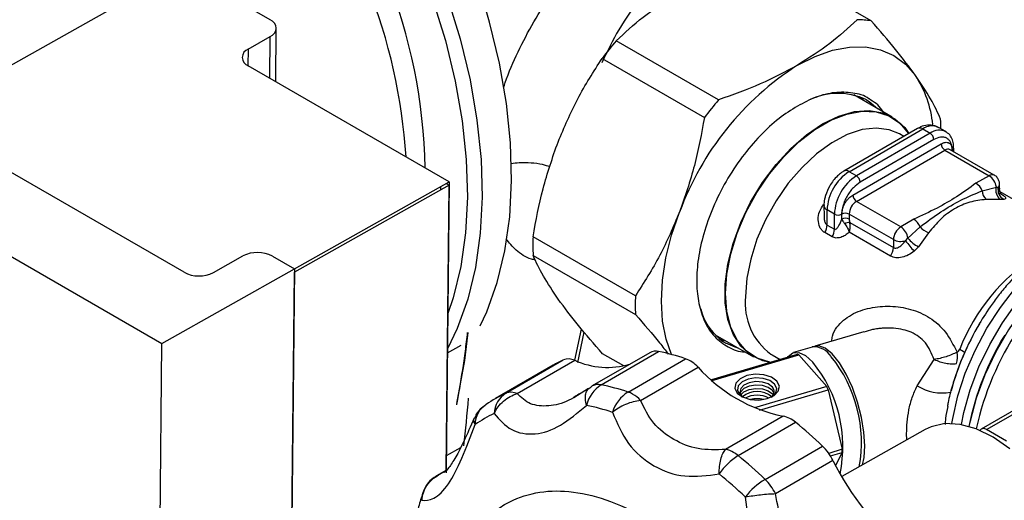
# Model space of a CAD drawing. Units: millimetres. Extents: x 10 to 416, y 10 to 287.
# Drawn here: x 310 to 329, y 162 to 172 of the extents above; entities that cross this region are included whole.
import ezdxf

# ---------------------------------------------------------------- set-up
doc = ezdxf.new("R2010")
doc.units = ezdxf.units.MM

msp = doc.modelspace()

# ---------------------------------------------------------------- linework, layer by layer
at = {"color": 7, "linetype": 'Continuous', "lineweight": 25}
for p, q in [((308.281, 169.798), (313.371, 172.666)), ((315.065, 171.688), (313.371, 172.666)), ((326.606, 171.667), (324.64, 172.802)), ((315.171, 170.498), (315.182, 171.525)), ((314.641, 171.127), (315.065, 171.366)), ((315.057, 170.564), (315.065, 171.366)), ((323.676, 170.15), (321.71, 171.285)), ((314.641, 171.127), (314.637, 170.806)), ((321.438, 170.946), (323.404, 169.811)), ((318.502, 168.575), (314.641, 170.804)), ((327.007, 169.82), (326.271, 170.245)), ((326.472, 170.129), (326.382, 170.214)), ((313.411, 166.836), (308.281, 169.798)), ((328.039, 169.539), (327.897, 169.62)), ((327.496, 169.6), (326.082, 168.78)), ((326.182, 168.77), (327.596, 169.59)), ((327.738, 169.508), (326.324, 168.689)), ((327.233, 169.447), (327.152, 169.494)), ((327.596, 169.59), (327.738, 169.508)), ((328.039, 169.539), (328.047, 169.533)), ((326.253, 168.321), (327.95, 169.305)), ((327.809, 169.386), (326.394, 168.566)), ((326.324, 168.199), (328.021, 169.182)), ((328.021, 169.182), (328.87, 168.693)), ((328.97, 168.703), (328.121, 169.192)), ((328.163, 169.183), (328.152, 169.175)), ((328.163, 169.183), (328.163, 169.168)), ((328.192, 169.152), (328.192, 169.224)), ((306.866, 169.001), (312.986, 165.468)), ((326.324, 168.689), (326.182, 168.77)), ((328.87, 168.693), (328.618, 168.547)), ((318.501, 168.509), (315.531, 166.836)), ((315.532, 166.902), (318.502, 168.575)), ((318.341, 168.419), (318.342, 168.485)), ((318.502, 168.575), (318.444, 163.032)), ((318.444, 168.542), (318.501, 168.509)), ((318.444, 163.032), (318.501, 168.509)), ((329.07, 168.446), (329.07, 168.53)), ((328.738, 168.401), (329.01, 168.474)), ((329.01, 168.474), (329.046, 168.475)), ((330.464, 167.582), (329.081, 168.381)), ((325.7, 168.117), (325.701, 167.913)), ((327.173, 167.709), (326.324, 168.199)), ((329.085, 168.237), (328.813, 168.237)), ((329.153, 168.238), (329.085, 168.237)), ((325.9, 167.954), (325.759, 168.035)), ((325.759, 167.745), (325.759, 168.035)), ((325.901, 167.664), (325.9, 167.954)), ((326.042, 167.86), (326.042, 167.954)), ((327.032, 167.464), (326.183, 167.954)), ((326.183, 167.954), (326.183, 167.86)), ((325.759, 167.745), (325.901, 167.664)), ((326.195, 167.794), (327.032, 167.311)), ((327.424, 167.855), (327.173, 167.709)), ((325.855, 167.518), (325.714, 167.599)), ((326.976, 167.148), (326.186, 167.605)), ((327.313, 167.491), (327.544, 167.709)), ((327.71, 167.598), (327.516, 167.328)), ((322.079, 166.385), (320.113, 167.52)), ((327.032, 167.464), (327.032, 167.311)), ((327.267, 167.444), (327.313, 167.491)), ((320.114, 167.157), (322.08, 166.023)), ((327.516, 167.328), (327.432, 167.241)), ((313.976, 166.832), (314.542, 167.151)), ((315.108, 167.147), (315.532, 166.902)), ((312.986, 165.468), (315.532, 166.902)), ((315.532, 166.902), (315.426, 156.651)), ((315.426, 156.651), (315.531, 166.836)), ((318.857, 165.679), (318.798, 165.144)), ((320.915, 165.145), (321.043, 165.745)), ((320.97, 165.104), (321.094, 165.686)), ((326.463, 165.694), (325.526, 165.417)), ((312.88, 155.217), (312.986, 165.468)), ((323.612, 165.637), (324.348, 165.213)), ((318.468, 165.287), (318.73, 165.435)), ((322.355, 165.292), (321.251, 164.653)), ((321.42, 164.675), (322.524, 165.314)), ((321.855, 165.037), (321.447, 165.272)), ((325.472, 165.401), (325.116, 165.296)), ((318.798, 165.144), (318.642, 164.314)), ((319.59, 164.512), (320.694, 165.152)), ((319.808, 164.506), (320.912, 165.145)), ((321.936, 164.536), (323.04, 165.176)), ((325.186, 165.255), (323.542, 164.769)), ((323.551, 164.76), (325.214, 165.252)), ((324.681, 165.263), (324.702, 165.251)), ((324.702, 165.251), (324.861, 165.159)), ((325.214, 165.252), (325.753, 164.641)), ((327.492, 164.654), (327.815, 165.161)), ((320.497, 165.05), (319.393, 164.41)), ((322.177, 164.375), (323.281, 165.014)), ((328.82, 163.813), (330.364, 164.708)), ((321.179, 164.602), (320.894, 164.423)), ((321.185, 164.602), (321.221, 164.631)), ((325.753, 164.641), (324.366, 164.231)), ((324.464, 164.19), (325.781, 164.58)), ((325.781, 164.58), (326.052, 163.435)), ((330.179, 164.669), (328.72, 163.823)), ((321.003, 164.499), (320.973, 164.481)), ((324.914, 164.072), (323.81, 163.432)), ((324.051, 163.315), (325.155, 163.955)), ((327.645, 163.817), (326.041, 162.91)), ((329.202, 163.593), (328.82, 163.813)), ((327.294, 163.619), (327.287, 163.738)), ((318.718, 163.465), (318.447, 163.313)), ((324.568, 162.857), (325.672, 163.497)), ((326.052, 163.435), (325.791, 163.358)), ((325.824, 163.309), (326.052, 163.377)), ((326.052, 163.377), (325.924, 163.122)), ((324.768, 162.584), (325.872, 163.224)), ((318.453, 163.037), (318.261, 162.926)), ((318.296, 162.942), (318.445, 163.029)), ((318.421, 163.005), (318.389, 162.989)), ((318.444, 163.027), (318.444, 162.984)), ((318.326, 162.957), (318.296, 162.942))]:
    msp.add_line(p, q, dxfattribs=at)
at = {"color": 7, "linetype": 'Continuous', "lineweight": 25, "flags": 128}
for points in [[(318.191, 172.072), (318.432, 171.288), (318.62, 170.51), (318.753, 169.746), (318.83, 169.001), (318.851, 168.282), (318.816, 167.596), (318.724, 166.949), (318.577, 166.347), (318.475, 166.044)], [(318.472, 172.116), (318.714, 171.322), (318.902, 170.535), (319.035, 169.761), (319.113, 169.007), (319.134, 168.28), (319.098, 167.586), (319.006, 166.93), (318.858, 166.319), (318.656, 165.757), (318.468, 165.369)], [(319.098, 165.81), (319.222, 166.076), (319.424, 166.638), (319.572, 167.249), (319.664, 167.905), (319.7, 168.599), (319.679, 169.326), (319.601, 170.08), (319.468, 170.853), (319.279, 171.641), (319.157, 172.064)], [(325.188, 170.814), (325.53, 170.986), (325.866, 171.104), (326.19, 171.165), (326.497, 171.168), (326.782, 171.113), (327.04, 171.002), (327.266, 170.836), (327.457, 170.618)], [(326.515, 170.151), (326.567, 170.118), (326.726, 169.982)], [(324.684, 165.106), (324.66, 165.11), (324.415, 165.188), (324.205, 165.329), (324.035, 165.53), (323.911, 165.785), (323.834, 166.087), (323.808, 166.428), (323.833, 166.799), (323.908, 167.189), (324.032, 167.588), (324.201, 167.985), (324.41, 168.369), (324.654, 168.73), (324.926, 169.057), (325.218, 169.343), (325.523, 169.579), (325.833, 169.758), (326.138, 169.876), (326.431, 169.93), (326.704, 169.918), (326.948, 169.84), (327.158, 169.699), (327.326, 169.501)], [(325.674, 169.686), (325.984, 169.836), (326.285, 169.923), (326.57, 169.943), (326.83, 169.898), (327.059, 169.788), (327.25, 169.616), (327.332, 169.505)], [(324.666, 165.101), (324.525, 165.134), (324.296, 165.245), (324.105, 165.417), (323.957, 165.647), (323.855, 165.927), (323.803, 166.251), (323.803, 166.609), (323.853, 166.992), (323.954, 167.39), (324.101, 167.791), (324.291, 168.184), (324.519, 168.559), (324.779, 168.906), (325.063, 169.215), (325.364, 169.477), (325.674, 169.686)], [(327.152, 169.494), (326.954, 169.576), (326.704, 169.609), (326.431, 169.578), (326.143, 169.482), (325.85, 169.327), (325.558, 169.115), (325.278, 168.853), (325.015, 168.548), (324.78, 168.21), (324.577, 167.847), (324.413, 167.471), (324.292, 167.092), (324.219, 166.721), (324.194, 166.369)], [(322.771, 165.257), (322.667, 165.55), (322.6, 165.899), (322.577, 166.28), (322.599, 166.687), (322.665, 167.113), (322.774, 167.55), (322.925, 167.992)], [(328.157, 163.931), (328.172, 164.026), (328.27, 164.46), (328.414, 164.899), (328.601, 165.336), (328.828, 165.76), (329.089, 166.163), (329.38, 166.537), (329.693, 166.872), (330.022, 167.163), (330.361, 167.402), (330.701, 167.585), (331.037, 167.707), (331.359, 167.767), (331.662, 167.763), (331.859, 167.723)], [(328.341, 163.909), (328.387, 164.142), (328.508, 164.58), (328.674, 165.019), (328.882, 165.451), (329.127, 165.866), (329.403, 166.255), (329.706, 166.61), (330.028, 166.924), (330.363, 167.19), (330.704, 167.401), (331.042, 167.554), (331.372, 167.646), (331.686, 167.674), (331.703, 167.674)], [(331.361, 167.582), (331.183, 167.516), (330.836, 167.344), (330.49, 167.115), (330.151, 166.833), (329.825, 166.504), (329.521, 166.136), (329.243, 165.734), (328.998, 165.309), (328.79, 164.867), (328.624, 164.419), (328.504, 163.973), (328.483, 163.875)], [(323.694, 165.558), (323.741, 165.541), (323.812, 165.522)], [(324.067, 165.375), (323.995, 165.395), (323.815, 165.474)], [(324.996, 165.199), (325.01, 165.219), (325.104, 165.292), (325.218, 165.297), (325.347, 165.235), (325.483, 165.11)], [(326.485, 163.501), (326.468, 163.764), (326.421, 164.048), (326.346, 164.339), (326.246, 164.621), (326.127, 164.879), (325.995, 165.099), (325.859, 165.268), (325.724, 165.378), (325.598, 165.423), (325.5, 165.407)], [(324.609, 164.409), (324.741, 164.469), (324.823, 164.554), (324.843, 164.65), (324.797, 164.744), (324.693, 164.82), (324.547, 164.867), (324.38, 164.878), (324.219, 164.852), (324.087, 164.791), (324.005, 164.707), (323.985, 164.61), (324.031, 164.517), (324.135, 164.441), (324.281, 164.394), (324.448, 164.382), (324.609, 164.409)], [(324.699, 164.444), (324.702, 164.446), (324.774, 164.521), (324.792, 164.606), (324.751, 164.688), (324.66, 164.755), (324.531, 164.797), (324.384, 164.807), (324.242, 164.783), (324.126, 164.73), (324.054, 164.656), (324.037, 164.571), (324.077, 164.489), (324.13, 164.444)], [(324.708, 164.632), (324.629, 164.691), (324.516, 164.727), (324.388, 164.736), (324.264, 164.715), (324.163, 164.669), (324.1, 164.604), (324.085, 164.53), (324.12, 164.458), (324.141, 164.438)], [(321.221, 164.631), (321.241, 164.646), (321.251, 164.653)], [(324.739, 164.513), (324.708, 164.566), (324.629, 164.625), (324.516, 164.661), (324.388, 164.67), (324.264, 164.649), (324.163, 164.603), (324.1, 164.538), (324.089, 164.512)], [(324.105, 164.479), (324.163, 164.537), (324.265, 164.583), (324.389, 164.604), (324.516, 164.595), (324.629, 164.559), (324.708, 164.5), (324.724, 164.48)], [(329.266, 163.442), (328.946, 163.667), (328.625, 163.826), (328.313, 163.914), (328.021, 163.929), (327.757, 163.87), (327.645, 163.817)], [(326.437, 163.134), (326.469, 163.275), (326.485, 163.501)], [(318.261, 162.926), (318.272, 162.932), (318.296, 162.942)]]:
    msp.add_lwpolyline(points, dxfattribs=at)
at = {"color": 7, "linetype": 'Continuous', "lineweight": 25}
for centre, radius, start, end in [((307.646, 168.661), 10.395, 0.9977, 21.9181), ((306.945, 168.372), 10.75, 3.6342, 21.6768), ((315.006, 171.527), 0.172, 290.1966, 69.8107), ((326.326, 170.014), 1.676, 80.3757, 89.7375), ((326.809, 166.917), 6.714, 139.4161, 143.1263), ((314.7, 170.965), 0.172, 110.1966, 249.8107), ((328.261, 166.032), 5.684, 122.7161, 159.8262), ((325.689, 169.466), 2.11, 5.6728, 33.11), ((325.969, 169.009), 1.265, 64.4479, 119.0798), ((328.775, 165.782), 6.714, 139.4161, 143.1263), ((327.771, 169.361), 0.288, 64.0955, 127.3607), ((324.185, 169.597), 3.76, 359.9399, 2.8094), ((327.538, 169.511), 0.0985, 53.6718, 115.03), ((327.913, 169.279), 0.288, 64.0955, 127.3607), ((327.655, 169.379), 0.154, 2.7174, 57.4083), ((328.104, 169.312), 0.154, 182.7174, 237.4083), ((328.08, 169.103), 0.0988, 65.0553, 126.4009), ((328.142, 169.229), 0.0508, 294.6172, 352.9409), ((326.68, 167.994), 0.922, 122.6683, 177.4574), ((326.821, 167.913), 0.922, 122.6683, 177.4574), ((326.124, 168.692), 0.0981, 53.5962, 115.8562), ((326.241, 168.559), 0.154, 2.7174, 57.4083), ((328.928, 168.613), 0.0987, 65.0055, 126.4055), ((328.7, 168.43), 0.313, 8.2139, 57.1185), ((328.454, 168.289), 0.306, 21.4481, 57.4413), ((328.991, 168.531), 0.0789, 314.5046, 358.8161), ((326.407, 168.329), 0.154, 182.7174, 237.4083), ((328.971, 168.409), 0.233, 181.9116, 227.3611), ((329.223, 168.412), 0.223, 163.6273, 231.7705), ((329.251, 168.425), 0.21, 166.1148, 242.3132), ((325.8, 168.127), 0.101, 185.6687, 245.6032), ((326.49, 167.94), 0.307, 122.6683, 177.4574), ((325.971, 168.09), 0.153, 242.6235, 297.5021), ((326.112, 167.818), 0.153, 62.6235, 117.5021), ((325.468, 167.756), 0.292, 327.6171, 358.0102), ((326.113, 167.723), 0.153, 62.6235, 117.5021), ((326.226, 167.482), 0.314, 95.6385, 114.1853), ((327.26, 167.597), 0.306, 21.4481, 57.4413), ((325.609, 167.674), 0.292, 327.6171, 358.0102), ((327.339, 167.45), 0.307, 122.6683, 177.4574), ((327.003, 167.446), 0.313, 8.2139, 57.1185), ((327.843, 167.974), 0.399, 221.5617, 250.4517), ((324.01, 167.345), 3.901, 177.4295, 182.7592), ((327.174, 167.743), 0.313, 242.9393, 287.3665), ((329.607, 169.175), 2.91, 216.5032, 221.6485), ((327.772, 167.856), 0.587, 218.4262, 244.1606), ((314.821, 166.596), 0.621, 62.5226, 116.6802), ((326.733, 167.323), 0.299, 324.3578, 357.7322), ((331.759, 164.022), 3.702, 122.025, 158.8667), ((334.14, 162.614), 5.65, 125.4227, 167.603), ((313.697, 167.387), 0.621, 242.5226, 296.6802), ((325.976, 166.21), 3.901, 177.4295, 182.7592), ((325.399, 166.239), 1.212, 173.8691, 233.6777), ((324.381, 166.394), 1.08, 193.7407, 238.3884), ((333.088, 163.228), 5.123, 149.2313, 164.9149), ((333.777, 162.8), 5.405, 148.4093, 168.5266), ((322.468, 165.087), 0.234, 76.0904, 118.7966), ((321.641, 160.992), 4.412, 71.5094, 78.453), ((325.505, 165.011), 0.392, 31.4358, 94.7828), ((327.759, 165.215), 0.504, 344.5791, 9.9923), ((327.996, 164.795), 0.641, 51.0375, 61.1355), ((321.699, 162.976), 2.396, 114.7878, 120.0894), ((320.796, 164.895), 0.276, 65.0365, 111.6381), ((321.545, 166.537), 1.528, 245.5601, 286.1194), ((322.821, 164.587), 0.628, 42.828, 69.5588), ((325.18, 165.047), 0.208, 80.5689, 88.3747), ((323.51, 163.489), 2.553, 348.165, 39.4001), ((323.798, 163.57), 2.622, 349.6753, 38.8568), ((325.507, 166.984), 2.972, 221.5106, 258.4948), ((320.594, 162.338), 2.395, 114.7868, 125.2238), ((319.847, 164.105), 0.481, 122.2019, 177.912), ((319.692, 164.255), 0.276, 65.0365, 111.6381), ((321.777, 164.122), 0.657, 122.8483, 166.1409), ((321.365, 164.441), 0.24, 76.6689, 118.2181), ((320.537, 160.352), 4.412, 71.5094, 78.453), ((322.326, 163.93), 0.721, 122.7483, 162.5907), ((321.782, 164.082), 0.48, 59.6872, 71.266), ((324.415, 164.097), 0.449, 51.1798, 129.0089), ((324.614, 164.544), 0.129, 304.6729, 43.0899), ((323.216, 163.433), 2.81, 24.0772, 25.4509), ((327.975, 165.441), 0.923, 238.4692, 279.6403), ((266.512, 169.133), 52.575, 353.8528, 354.8535), ((321.656, 163.874), 0.723, 43.8396, 59.3737), ((324.415, 163.98), 0.495, 62.671, 117.5177), ((324.415, 163.853), 0.554, 77.1317, 103.1369), ((319.448, 163.913), 0.448, 121.6862, 180.2111), ((320.283, 160.092), 4.274, 71.5094, 78.453), ((320.338, 162.016), 2.32, 114.7868, 125.2238), ((324.826, 163.583), 0.496, 48.4662, 79.7927), ((319.116, 156.618), 9.503, 46.3792, 50.5415), ((328.765, 163.747), 0.0867, 50.345, 144.3809), ((323.747, 163.017), 0.42, 58.9182, 81.2791), ((323.633, 162.81), 0.656, 50.3742, 59.772), ((324.983, 162.785), 0.991, 26.281, 45.9418), ((324.217, 163.403), 1.835, 359.1819, 1.0068), ((324.68, 162.302), 1.192, 121.8093, 146.3403), ((318.012, 155.978), 9.503, 46.3792, 50.5415), ((330.416, 165.433), 5.053, 205.9324, 231.7466), ((317.837, 155.855), 9.206, 46.3792, 50.5415), ((325.323, 161.626), 1.444, 121.5047, 141.7989), ((323.879, 162.145), 0.991, 26.281, 45.9418), ((318.308, 162.493), 0.331, 161.6246, 186.6226)]:
    msp.add_arc(centre, radius, start, end, dxfattribs=at)
for points, knots in [([(319.551, 170.387), (319.56, 170.418), (319.63, 170.649), (319.821, 171.078), (320.121, 171.658), (320.484, 172.206), (320.895, 172.716), (321.203, 172.991), (321.358, 173.13)], [0, 0, 0, 0, 0.029638, 0.216072, 0.405448, 0.598859, 0.797052, 1, 1, 1, 1]), ([(322.177, 172.107), (322.033, 171.914), (321.763, 171.55), (321.539, 171.08), (321.434, 170.859)], [0, 0, 0, 0, 0.530713, 1, 1, 1, 1]), ([(321.71, 171.285), (321.875, 171.441), (322.207, 171.754), (322.638, 172.025), (322.855, 172.161)], [0, 0, 0, 0, 0.496166, 1, 1, 1, 1]), ([(326.334, 171.69), (326.169, 171.535), (325.836, 171.221), (325.405, 170.951), (325.188, 170.814)], [0, 0, 0, 0, 0.496166, 1, 1, 1, 1]), ([(327.457, 170.618), (327.336, 170.781), (327.093, 171.11), (326.769, 171.48), (326.606, 171.667)], [0, 0, 0, 0, 0.495539, 1, 1, 1, 1]), ([(320.592, 169.339), (320.711, 169.621), (320.953, 170.189), (321.275, 170.692), (321.438, 170.946)], [0, 0, 0, 0, 0.495539, 1, 1, 1, 1]), ([(325.188, 170.814), (324.957, 170.69), (324.49, 170.441), (323.949, 170.248), (323.676, 170.15)], [0, 0, 0, 0, 0.495539, 1, 1, 1, 1]), ([(327.94, 169.781), (327.883, 169.905), (327.768, 170.155), (327.561, 170.463), (327.457, 170.618)], [0, 0, 0, 0, 0.496166, 1, 1, 1, 1]), ([(326.565, 170.167), (326.563, 170.168), (326.478, 170.24), (326.256, 170.291), (325.914, 170.305), (325.551, 170.218), (325.308, 170.092), (325.19, 170.031)], [0, 0, 0, 0, 0.004188, 0.265806, 0.521988, 0.767944, 1, 1, 1, 1]), ([(325.19, 170.031), (325.071, 169.955), (324.828, 169.799), (324.467, 169.466), (324.12, 169.058), (323.811, 168.588), (323.56, 168.085), (323.381, 167.58), (323.277, 167.103), (323.245, 166.667), (323.279, 166.269), (323.384, 165.914), (323.561, 165.612), (323.737, 165.485), (323.826, 165.421)], [0, 0, 0, 0, 0.077677, 0.160008, 0.245761, 0.333333, 0.420906, 0.506659, 0.588989, 0.666667, 0.744344, 0.826674, 0.912427, 1, 1, 1, 1]), ([(326.838, 169.918), (326.83, 169.932), (326.763, 170.047), (326.657, 170.111), (326.565, 170.167)], [0, 0, 0, 0, 0.120418, 1, 1, 1, 1]), ([(323.404, 169.811), (323.347, 169.502), (323.234, 168.878), (323.029, 168.289), (322.925, 167.992)], [0, 0, 0, 0, 0.4961659, 1, 1, 1, 1]), ([(327.9, 169.611), (327.876, 169.626), (327.812, 169.666), (327.687, 169.67), (327.576, 169.645), (327.516, 169.608), (327.497, 169.597)], [0, 0, 0, 0, 0.199198, 0.528513, 0.852923, 1, 1, 1, 1]), ([(328.163, 169.183), (328.158, 169.232), (328.151, 169.306), (328.106, 169.376), (328.061, 169.414), (328.004, 169.435), (327.922, 169.438), (327.853, 169.406), (327.809, 169.386)], [0, 0, 0, 0, 0.239443, 0.369653, 0.5, 0.63021, 0.760557, 1, 1, 1, 1]), ([(328.19, 169.223), (328.19, 169.25), (328.189, 169.316), (328.159, 169.409), (328.112, 169.49), (328.063, 169.517), (328.046, 169.527)], [0, 0, 0, 0, 0.209954, 0.508179, 0.820786, 1, 1, 1, 1]), ([(320.113, 167.52), (320.169, 167.83), (320.283, 168.453), (320.488, 169.042), (320.592, 169.339)], [0, 0, 0, 0, 0.4961659, 1, 1, 1, 1]), ([(327.95, 169.305), (327.977, 169.317), (328.018, 169.336), (328.068, 169.334), (328.102, 169.322), (328.129, 169.299), (328.156, 169.257), (328.16, 169.212), (328.163, 169.183)], [0, 0, 0, 0, 0.239443, 0.369607, 0.5, 0.630164, 0.760557, 1, 1, 1, 1]), ([(320.439, 168.862), (320.392, 168.878), (320.278, 168.914), (320.074, 168.94), (319.867, 168.946), (319.742, 168.928), (319.69, 168.921)], [0, 0, 0, 0, 0.209463, 0.501191, 0.792918, 1, 1, 1, 1]), ([(326.083, 168.777), (326.067, 168.769), (326.023, 168.746), (325.954, 168.685), (325.876, 168.601), (325.832, 168.531), (325.81, 168.496)], [0, 0, 0, 0, 0.141976, 0.401242, 0.699627, 1, 1, 1, 1]), ([(329.069, 168.53), (329.07, 168.532), (329.071, 168.555), (329.061, 168.599), (329.029, 168.656), (328.995, 168.693), (328.971, 168.701), (328.97, 168.702)], [0, 0, 0, 0, 0.037044, 0.32213, 0.637411, 0.979062, 1, 1, 1, 1]), ([(325.81, 168.496), (325.779, 168.436), (325.737, 168.352), (325.708, 168.225), (325.696, 168.158), (325.701, 168.119), (325.701, 168.117)], [0, 0, 0, 0, 0.487321, 0.676041, 0.98638, 1, 1, 1, 1]), ([(326.394, 168.566), (326.35, 168.535), (326.281, 168.487), (326.199, 168.388), (326.143, 168.303), (326.097, 168.212), (326.053, 168.091), (326.046, 168.008), (326.042, 167.954)], [0, 0, 0, 0, 0.239443, 0.369653, 0.5, 0.63021, 0.760557, 1, 1, 1, 1]), ([(328.618, 168.547), (328.496, 168.459), (328.264, 168.291), (327.864, 168.06), (327.575, 167.925), (327.424, 167.855)], [0, 0, 0, 0, 0.344351, 0.656765, 1, 1, 1, 1]), ([(326.042, 167.954), (326.044, 167.986), (326.049, 168.036), (326.075, 168.109), (326.102, 168.163), (326.136, 168.215), (326.185, 168.274), (326.227, 168.303), (326.253, 168.321)], [0, 0, 0, 0, 0.239443, 0.369607, 0.5, 0.630164, 0.760557, 1, 1, 1, 1]), ([(327.544, 167.709), (327.676, 167.808), (327.934, 168.002), (328.335, 168.235), (328.602, 168.345), (328.738, 168.401)], [0, 0, 0, 0, 0.337943, 0.663286, 1, 1, 1, 1]), ([(329.046, 168.475), (329.052, 168.471), (329.067, 168.457), (329.069, 168.449), (329.069, 168.443)], [0, 0, 0, 0, 0.333113, 1, 1, 1, 1]), ([(329.068, 168.361), (329.097, 168.343), (329.154, 168.309), (329.192, 168.274), (329.195, 168.25), (329.167, 168.242), (329.153, 168.238)], [0, 0, 0, 0, 0.250921, 0.500973, 0.75049, 1, 1, 1, 1]), ([(329.095, 168.346), (329.095, 168.347), (329.095, 168.349), (329.088, 168.362), (329.076, 168.389), (329.072, 168.421), (329.07, 168.443)], [0, 0, 0, 0, 0.188285, 0.382985, 0.581143, 1, 1, 1, 1]), ([(325.714, 167.599), (325.695, 167.613), (325.657, 167.64), (325.606, 167.721), (325.581, 167.846), (325.605, 168.004), (325.663, 168.098), (325.692, 168.144)], [0, 0, 0, 0, 0.124069, 0.25188, 0.501987, 0.751254, 1, 1, 1, 1]), ([(328.813, 168.237), (328.708, 168.224), (328.498, 168.197), (328.202, 168.064), (327.932, 167.869), (327.784, 167.688), (327.71, 167.598)], [0, 0, 0, 0, 0.249678, 0.49996, 0.748974, 1, 1, 1, 1]), ([(322.925, 167.992), (322.805, 167.71), (322.563, 167.142), (322.241, 166.639), (322.079, 166.385)], [0, 0, 0, 0, 0.495539, 1, 1, 1, 1]), ([(325.703, 167.912), (325.703, 167.885), (325.703, 167.837), (325.722, 167.785), (325.742, 167.758), (325.754, 167.749), (325.759, 167.745)], [0, 0, 0, 0, 0.415975, 0.736209, 0.8728843, 1, 1, 1, 1]), ([(325.901, 167.664), (325.904, 167.662), (325.912, 167.66), (325.93, 167.664), (325.957, 167.688), (325.999, 167.751), (326.025, 167.816), (326.042, 167.86)], [0, 0, 0, 0, 0.0474203, 0.1025253, 0.2503085, 0.5003378, 1, 1, 1, 1]), ([(326.042, 167.86), (326.048, 167.846), (326.062, 167.818), (326.085, 167.785), (326.098, 167.768)], [0, 0, 0, 0, 0.491541, 1, 1, 1, 1]), ([(326.098, 167.768), (326.107, 167.755), (326.126, 167.729), (326.151, 167.686), (326.172, 167.644), (326.181, 167.618), (326.186, 167.605)], [0, 0, 0, 0, 0.257009, 0.506126, 0.752247, 1, 1, 1, 1]), ([(326.183, 167.86), (326.184, 167.849), (326.185, 167.828), (326.192, 167.805), (326.195, 167.794)], [0, 0, 0, 0, 0.514914, 1, 1, 1, 1]), ([(326.186, 167.605), (326.187, 167.61), (326.196, 167.64), (326.203, 167.69), (326.203, 167.75), (326.198, 167.78), (326.195, 167.794)], [0, 0, 0, 0, 0.084337, 0.500659, 0.771386, 1, 1, 1, 1]), ([(331.931, 167.696), (331.91, 167.706), (331.796, 167.763), (331.57, 167.803), (331.264, 167.815), (330.956, 167.769), (330.645, 167.673), (330.336, 167.53), (330.036, 167.347), (329.75, 167.13), (329.477, 166.882), (329.243, 166.631), (329.048, 166.39), (328.853, 166.126), (328.731, 165.924), (328.654, 165.798)], [0, 0, 0, 0, 0.020412, 0.113118, 0.198113, 0.284664, 0.371866, 0.458729, 0.544439, 0.628343, 0.709227, 0.792069, 0.852127, 0.907589, 1, 1, 1, 1]), ([(326.186, 167.605), (326.16, 167.584), (326.109, 167.543), (326.022, 167.503), (325.948, 167.492), (325.892, 167.5), (325.868, 167.512), (325.855, 167.518)], [0, 0, 0, 0, 0.249466, 0.499189, 0.749161, 0.875662, 1, 1, 1, 1]), ([(320.156, 167.073), (320.131, 167.078), (319.99, 167.109), (319.794, 167.236), (319.655, 167.404), (319.593, 167.479)], [0, 0, 0, 0, 0.105394, 0.600004, 1, 1, 1, 1]), ([(327.032, 167.311), (327.041, 167.307), (327.062, 167.299), (327.107, 167.304), (327.16, 167.332), (327.204, 167.372), (327.24, 167.409), (327.256, 167.43), (327.267, 167.444)], [0, 0, 0, 0, 0.119025, 0.250545, 0.499545, 0.749508, 0.835498, 1, 1, 1, 1]), ([(320.597, 166.321), (320.494, 166.473), (320.287, 166.782), (320.172, 167.031), (320.114, 167.157)], [0, 0, 0, 0, 0.495539, 1, 1, 1, 1]), ([(327.432, 167.241), (327.396, 167.216), (327.323, 167.164), (327.201, 167.12), (327.078, 167.107), (327.01, 167.135), (326.976, 167.148)], [0, 0, 0, 0, 0.2502208, 0.5003549, 0.7503799, 1, 1, 1, 1]), ([(321.447, 165.272), (321.286, 165.456), (320.963, 165.826), (320.719, 166.155), (320.597, 166.321)], [0, 0, 0, 0, 0.496166, 1, 1, 1, 1]), ([(322.08, 166.023), (322.243, 165.837), (322.477, 165.572), (322.654, 165.337), (322.707, 165.265)], [0, 0, 0, 0, 0.698163, 1, 1, 1, 1]), ([(325.849, 165.512), (325.852, 165.546), (325.863, 165.645), (325.973, 165.838), (326.214, 166.039), (326.58, 166.165), (326.973, 166.2), (327.369, 166.142), (327.737, 165.98), (328.05, 165.705), (328.187, 165.436), (328.255, 165.302)], [0, 0, 0, 0, 0.032699, 0.098863, 0.227512, 0.355919, 0.484627, 0.613543, 0.742381, 0.871129, 1, 1, 1, 1]), ([(318.788, 165.138), (318.796, 165.2), (318.822, 165.377), (318.842, 165.558), (318.856, 165.677)], [0, 0, 0, 0, 0.346311, 1, 1, 1, 1]), ([(327.815, 165.161), (327.767, 165.275), (327.696, 165.447), (327.525, 165.603), (327.379, 165.687), (327.213, 165.74), (327.07, 165.76), (326.95, 165.765), (326.863, 165.764), (326.774, 165.757), (326.714, 165.749), (326.665, 165.741), (326.59, 165.729), (326.521, 165.705), (326.466, 165.686)], [0, 0, 0, 0, 0.214665, 0.320752, 0.430058, 0.531464, 0.645447, 0.697087, 0.753574, 0.803402, 0.861154, 0.865107, 0.893242, 1, 1, 1, 1]), ([(328.654, 165.798), (328.58, 165.663), (328.476, 165.473), (328.348, 165.183), (328.25, 164.934), (328.156, 164.637), (328.095, 164.411), (328.074, 164.285), (328.07, 164.261)], [0, 0, 0, 0, 0.271664, 0.382224, 0.564743, 0.752732, 0.952919, 1, 1, 1, 1]), ([(323.826, 165.421), (323.923, 165.369), (324.031, 165.31), (324.165, 165.31), (324.179, 165.31)], [0, 0, 0, 0, 0.891831, 1, 1, 1, 1]), ([(328.255, 165.302), (328.223, 165.286), (328.158, 165.255), (328.045, 165.214), (327.928, 165.181), (327.853, 165.167), (327.815, 165.161)], [0, 0, 0, 0, 0.256583, 0.506749, 0.754686, 1, 1, 1, 1]), ([(328.255, 165.302), (328.261, 165.304), (328.272, 165.308), (328.291, 165.325), (328.3, 165.344), (328.306, 165.357)], [0, 0, 0, 0, 0.241359, 0.500208, 1, 1, 1, 1]), ([(318.647, 164.293), (318.656, 164.338), (318.709, 164.615), (318.752, 164.9), (318.788, 165.138)], [0, 0, 0, 0, 0.162814, 1, 1, 1, 1]), ([(318.798, 165.144), (318.796, 165.143), (318.793, 165.141), (318.789, 165.139), (318.788, 165.138)], [0, 0, 0, 0, 0.559998, 1, 1, 1, 1]), ([(327.815, 165.161), (327.852, 165.146), (327.926, 165.116), (328.04, 165.088), (328.15, 165.073), (328.213, 165.078), (328.245, 165.081)], [0, 0, 0, 0, 0.245312, 0.49322, 0.743369, 1, 1, 1, 1]), ([(321.138, 164.28), (321.129, 164.322), (321.112, 164.405), (321.122, 164.507), (321.147, 164.574), (321.177, 164.596), (321.185, 164.602)], [0, 0, 0, 0, 0.301738, 0.587424, 0.885965, 1, 1, 1, 1]), ([(327.287, 163.738), (327.289, 163.809), (327.292, 163.951), (327.327, 164.193), (327.388, 164.436), (327.457, 164.581), (327.492, 164.654)], [0, 0, 0, 0, 0.2498674, 0.4997921, 0.7486639, 1, 1, 1, 1]), ([(319.366, 164.122), (319.388, 164.166), (319.435, 164.253), (319.542, 164.366), (319.668, 164.456), (319.762, 164.489), (319.808, 164.506)], [0, 0, 0, 0, 0.245891, 0.5, 0.754109, 1, 1, 1, 1]), ([(320.973, 164.481), (320.915, 164.444), (320.716, 164.316), (320.414, 164.253), (320.042, 164.279), (319.887, 164.43), (319.808, 164.506)], [0, 0, 0, 0, 0.119637, 0.414474, 0.706451, 1, 1, 1, 1]), ([(322.177, 164.375), (322.131, 164.367), (322.036, 164.352), (321.889, 164.3), (321.751, 164.231), (321.675, 164.174), (321.638, 164.146)], [0, 0, 0, 0, 0.245891, 0.5, 0.754109, 1, 1, 1, 1]), ([(323.81, 163.432), (323.63, 163.426), (323.268, 163.414), (322.809, 163.606), (322.4, 163.916), (322.252, 164.221), (322.177, 164.375)], [0, 0, 0, 0, 0.2499, 0.5011112, 0.7498863, 1, 1, 1, 1]), ([(319.185, 164.271), (319.167, 164.259), (319.102, 164.217), (319.03, 164.133), (318.999, 164.056), (318.988, 164.029)], [0, 0, 0, 0, 0.2106118, 0.7298441, 1, 1, 1, 1]), ([(319.366, 164.122), (319.469, 164.005), (319.674, 163.77), (320.155, 163.694), (320.634, 163.857), (320.97, 164.139), (321.138, 164.28)], [0, 0, 0, 0, 0.251056, 0.50032, 0.75067, 1, 1, 1, 1]), ([(321.638, 164.146), (321.728, 163.935), (321.906, 163.514), (322.423, 163.084), (323.015, 162.874), (323.464, 162.933), (323.688, 162.963)], [0, 0, 0, 0, 0.2510565, 0.5003198, 0.7506702, 1, 1, 1, 1]), ([(328.081, 164.258), (328.061, 164.179), (328.032, 164.057), (328.029, 163.95), (328.028, 163.913)], [0, 0, 0, 0, 0.6550526, 1, 1, 1, 1]), ([(318.982, 164.032), (318.915, 163.881), (318.784, 163.586), (318.625, 163.271), (318.488, 163.066), (318.435, 163.013), (318.408, 162.987)], [0, 0, 0, 0, 0.258138, 0.50641, 0.753242, 1, 1, 1, 1]), ([(319, 163.911), (318.989, 163.935), (318.967, 163.981), (318.979, 164.015), (318.984, 164.031)], [0, 0, 0, 0, 0.525233, 1, 1, 1, 1]), ([(317.979, 162.455), (318.05, 162.452), (318.192, 162.446), (318.496, 162.737), (318.744, 163.235), (318.915, 163.686), (319, 163.911)], [0, 0, 0, 0, 0.251056, 0.50032, 0.75067, 1, 1, 1, 1]), ([(323.688, 162.963), (323.688, 163.012), (323.69, 163.112), (323.715, 163.246), (323.755, 163.36), (323.792, 163.408), (323.81, 163.432)], [0, 0, 0, 0, 0.245891, 0.5, 0.754109, 1, 1, 1, 1]), ([(317.979, 162.455), (317.986, 162.505), (318.001, 162.606), (318.07, 162.744), (318.168, 162.863), (318.254, 162.916), (318.296, 162.942)], [0, 0, 0, 0, 0.245891, 0.5, 0.754109, 1, 1, 1, 1]), ([(318.263, 162.924), (318.229, 162.902), (318.148, 162.852), (318.052, 162.74), (318.015, 162.643), (317.998, 162.597)], [0, 0, 0, 0, 0.279524, 0.663222, 1, 1, 1, 1]), ([(318.486, 159.939), (318.499, 160.21), (318.525, 160.761), (318.747, 161.459), (319.041, 161.932), (319.342, 162.225), (319.676, 162.455), (320.151, 162.627), (320.799, 162.654), (321.509, 162.496), (322.262, 162.148), (323.014, 161.626), (323.725, 160.964), (324.374, 160.189), (324.948, 159.32), (325.429, 158.373), (325.785, 157.396), (326.01, 156.44), (326.038, 155.857), (326.052, 155.571)], [0, 0, 0, 0, 0.061033, 0.124078, 0.187965, 0.219733, 0.251507, 0.31333, 0.373799, 0.436295, 0.50004, 0.563785, 0.62628, 0.68675, 0.748572, 0.812035, 0.875922, 0.938967, 1, 1, 1, 1]), ([(317.998, 162.594), (317.968, 162.508), (317.907, 162.335), (317.871, 162.146), (317.854, 162.051)], [0, 0, 0, 0, 0.498163, 1, 1, 1, 1]), ([(324.188, 162.519), (324.237, 162.528), (324.332, 162.545), (324.486, 162.565), (324.636, 162.579), (324.724, 162.582), (324.768, 162.584)], [0, 0, 0, 0, 0.256823, 0.499999, 0.754108, 1, 1, 1, 1]), ([(324.188, 162.519), (324.221, 162.261), (324.288, 161.745), (324.694, 161.071), (325.25, 160.551), (325.727, 160.392), (325.965, 160.313)], [0, 0, 0, 0, 0.251056, 0.50032, 0.75067, 1, 1, 1, 1]), ([(326.183, 160.826), (325.999, 160.902), (325.628, 161.055), (325.208, 161.481), (324.876, 161.99), (324.804, 162.386), (324.768, 162.584)], [0, 0, 0, 0, 0.2499, 0.501111, 0.749886, 1, 1, 1, 1])]:
    msp.add_open_spline(points, degree=3, knots=knots, dxfattribs=at)

doc.saveas('drawing.dxf')
